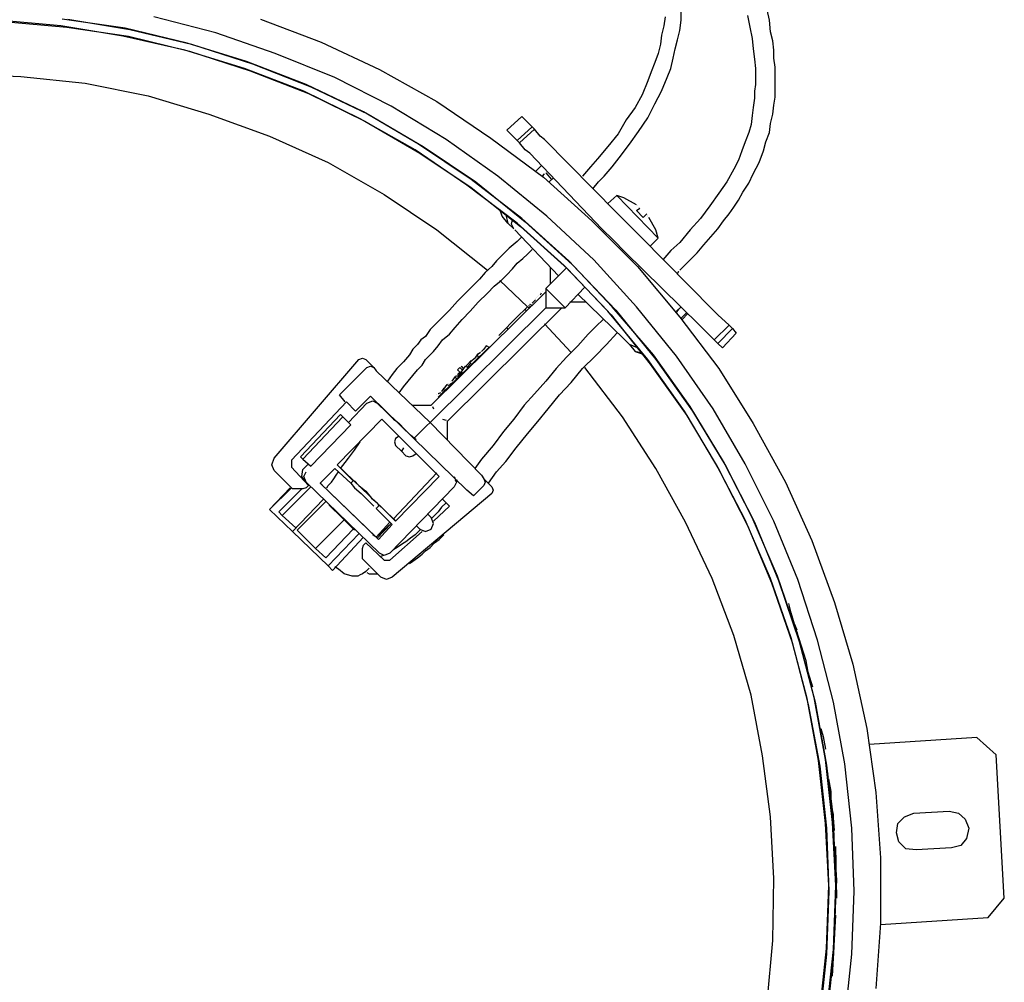
# Model space of a CAD drawing. Units: millimetres. Extents: x 14303 to 50279, y 2942 to 12698.
# Drawn here: x 25805 to 26068, y 10383 to 10640 of the extents above; entities that cross this region are included whole.
import ezdxf

# ---------------------------------------------------------------- set-up
doc = ezdxf.new("R2010")
doc.units = ezdxf.units.MM
doc.layers.add('AIRZONE HARDWARE', color=7, linetype='Continuous')

msp = doc.modelspace()

# ---------------------------------------------------------------- linework, layer by layer
at = {"layer": 'AIRZONE HARDWARE', "color": 7}
for p, q in [((25981.85, 10639.67), (25981.85, 10642.43)), ((25999.62, 10640.9), (26000.23, 10637.83)), ((26005.44, 10639.67), (26004.82, 10642.43)), ((25816.18, 10638.14), (25799.33, 10639.67)), ((25800.87, 10639.36), (25817.71, 10637.83)), ((25833.33, 10637.53), (25816.48, 10639.98)), ((25818.02, 10639.98), (25834.55, 10637.22)), ((25857.52, 10636.3), (25840.98, 10640.59)), ((25869.46, 10639.98), (25885.69, 10633.85)), ((25977.57, 10640.59), (25977.26, 10638.14)), ((25981.55, 10636.91), (25981.85, 10639.67)), ((26005.74, 10636.61), (26005.44, 10639.67)), ((25832.71, 10635.38), (25816.18, 10638.14)), ((25817.71, 10637.83), (25834.25, 10635.38)), ((25849.86, 10633.55), (25833.33, 10637.53)), ((25834.55, 10637.22), (25851.09, 10633.24)), ((25873.45, 10630.79), (25857.52, 10636.3)), ((25976.65, 10635.69), (25976.34, 10633.24)), ((25977.26, 10638.14), (25976.65, 10635.69)), ((25980.94, 10634.46), (25981.55, 10636.91)), ((26000.23, 10637.83), (26000.84, 10634.77)), ((26006.35, 10634.16), (26005.74, 10636.61)), ((25849.25, 10631.71), (25832.71, 10635.38)), ((25834.25, 10635.38), (25850.48, 10631.4)), ((25865.79, 10628.65), (25849.86, 10633.55)), ((25851.09, 10633.24), (25867.32, 10628.03)), ((25885.69, 10633.85), (25901.31, 10626.5)), ((25976.34, 10633.24), (25975.73, 10630.79)), ((25980.32, 10632.01), (25980.94, 10634.46)), ((26000.84, 10634.77), (26001.15, 10632.01)), ((26006.66, 10631.71), (26006.35, 10634.16)), ((25865.18, 10626.81), (25849.25, 10631.71)), ((25850.48, 10631.4), (25866.71, 10626.2)), ((25889.37, 10624.36), (25873.45, 10630.79)), ((25975.73, 10630.79), (25974.81, 10628.34)), ((25979.71, 10629.56), (25980.32, 10632.01)), ((26001.15, 10632.01), (26001.45, 10629.26)), ((26006.66, 10629.56), (26006.66, 10631.71)), ((25881.71, 10622.52), (25865.79, 10628.65)), ((25867.32, 10628.03), (25882.94, 10621.91)), ((25974.81, 10628.34), (25973.89, 10625.89)), ((25979.1, 10626.81), (25979.71, 10629.56)), ((26001.45, 10629.26), (26001.76, 10626.81)), ((26006.97, 10627.11), (26006.66, 10629.56)), ((25788.31, 10625.28), (25805.46, 10624.66)), ((25881.1, 10620.68), (25865.18, 10626.81)), ((25866.71, 10626.2), (25882.33, 10620.07)), ((25901.31, 10626.5), (25916.63, 10617.93)), ((25973.89, 10625.89), (25972.97, 10623.44)), ((25978.18, 10624.36), (25979.1, 10626.81)), ((26001.76, 10626.81), (26001.76, 10624.66)), ((26006.97, 10625.28), (26006.97, 10627.11)), ((26006.97, 10623.13), (26006.97, 10625.28)), ((25805.46, 10624.66), (25822.61, 10622.83)), ((25822.61, 10622.83), (25839.45, 10619.46)), ((25897.03, 10615.17), (25881.71, 10622.52)), ((25904.38, 10616.7), (25889.37, 10624.36)), ((25972.97, 10623.44), (25971.44, 10619.76)), ((25976.65, 10620.68), (25978.18, 10624.36)), ((26001.76, 10622.52), (26001.45, 10620.68)), ((26001.76, 10624.66), (26001.76, 10622.52)), ((26006.97, 10621.3), (26006.97, 10623.13)), ((25896.11, 10613.33), (25881.1, 10620.68)), ((25882.33, 10620.07), (25897.33, 10612.72)), ((25882.94, 10621.91), (25898.25, 10614.56)), ((25974.81, 10617.32), (25976.65, 10620.68)), ((26001.45, 10620.68), (26001.45, 10618.85)), ((26006.97, 10619.15), (26006.97, 10621.3)), ((25839.45, 10619.46), (25855.68, 10614.56)), ((25916.63, 10617.93), (25931.02, 10608.13)), ((25971.44, 10619.76), (25969.61, 10616.4)), ((25972.97, 10613.64), (25974.81, 10617.32)), ((26001.45, 10618.85), (26001.15, 10616.4)), ((26006.66, 10617.01), (26006.97, 10619.15)), ((25911.73, 10606.6), (25897.03, 10615.17)), ((25919.08, 10607.82), (25904.38, 10616.7)), ((25969.61, 10616.4), (25967.16, 10613.03)), ((26001.15, 10616.4), (26000.84, 10614.25)), ((26006.35, 10614.56), (26006.66, 10617.01)), ((25855.68, 10614.56), (25871.91, 10608.74)), ((25910.81, 10605.07), (25896.11, 10613.33)), ((25897.33, 10612.72), (25912.03, 10604.15)), ((25898.25, 10614.56), (25912.95, 10605.98)), ((25935.31, 10610.27), (25939.29, 10613.95)), ((25939.29, 10613.95), (25942.04, 10611.19)), ((25967.16, 10613.03), (25965.01, 10609.35)), ((25970.52, 10609.97), (25972.97, 10613.64)), ((26000.84, 10614.25), (26000.54, 10611.8)), ((26005.44, 10609.66), (26005.74, 10612.11)), ((26005.74, 10612.11), (26006.35, 10614.56)), ((25938.06, 10607.52), (25935.31, 10610.27)), ((25938.06, 10607.52), (25942.04, 10611.19)), ((25942.66, 10610.58), (25938.67, 10606.9)), ((25942.04, 10611.19), (25942.66, 10610.58)), ((25944.19, 10608.74), (25942.66, 10610.58)), ((25965.01, 10609.35), (25962.26, 10605.98)), ((25968.07, 10606.6), (25970.52, 10609.97)), ((25999.92, 10609.66), (25999, 10607.21)), ((26000.54, 10611.8), (25999.92, 10609.66)), ((26004.52, 10607.21), (26005.44, 10609.66)), ((25871.91, 10608.74), (25887.53, 10601.7)), ((25932.86, 10598.02), (25919.08, 10607.82)), ((25931.02, 10608.13), (25945.11, 10597.72)), ((25938.67, 10606.9), (25938.06, 10607.52)), ((25940.21, 10605.07), (25938.67, 10606.9)), ((25945.41, 10607.82), (25944.19, 10608.74)), ((25964.71, 10588.22), (25945.41, 10607.82)), ((25999, 10607.21), (25998.09, 10604.76)), ((26003.9, 10604.76), (26004.52, 10607.21)), ((25924.59, 10595.57), (25910.81, 10605.07)), ((25925.81, 10597.1), (25911.73, 10606.6)), ((25912.03, 10604.15), (25925.81, 10594.96)), ((25912.95, 10605.98), (25927.04, 10596.49)), ((25941.43, 10604.15), (25940.21, 10605.07)), ((25960.72, 10583.93), (25941.43, 10604.15)), ((25962.26, 10605.98), (25959.5, 10602.62)), ((25965.32, 10602.92), (25968.07, 10606.6)), ((25998.09, 10604.76), (25997.17, 10602.31)), ((26002.68, 10601.7), (26003.9, 10604.76)), ((25887.53, 10601.7), (25902.54, 10593.12)), ((25959.5, 10602.62), (25957.66, 10600.47)), ((25963.48, 10600.47), (25965.32, 10602.92)), ((25997.17, 10602.31), (25995.94, 10599.86)), ((26001.15, 10598.63), (26002.68, 10601.7)), ((25944.49, 10600.78), (25942.96, 10599.25)), ((25945.72, 10598.94), (25945.72, 10598.94)), ((25945.72, 10598.94), (25947.25, 10597.1)), ((25957.66, 10600.47), (25955.52, 10598.02)), ((25961.34, 10598.02), (25963.48, 10600.47)), ((25995.94, 10599.86), (25994.1, 10596.49)), ((25939.29, 10586.69), (25925.81, 10597.1)), ((25927.04, 10596.49), (25940.21, 10585.77)), ((25946.02, 10587.3), (25932.86, 10598.02)), ((25944.8, 10598.02), (25945.41, 10598.63)), ((25945.11, 10597.72), (25957.97, 10586.08)), ((25945.41, 10598.63), (25945.41, 10598.63)), ((25946.64, 10596.49), (25947.56, 10597.41)), ((25955.21, 10598.02), (25955.21, 10598.02)), ((25955.52, 10598.02), (25955.52, 10598.02)), ((25958.27, 10594.65), (25959.81, 10596.49)), ((25959.81, 10596.49), (25961.34, 10598.02)), ((25994.1, 10596.49), (25991.96, 10593.43)), ((25998.39, 10593.73), (25999.92, 10596.18)), ((25999.92, 10596.18), (26001.15, 10598.63)), ((25938.06, 10585.47), (25924.59, 10595.57)), ((25925.81, 10594.96), (25938.98, 10584.55)), ((25997.17, 10591.59), (25998.39, 10593.73)), ((25902.54, 10593.12), (25916.63, 10583.63)), ((25964.71, 10592.82), (25962.26, 10590.67)), ((25975.73, 10581.48), (25964.71, 10592.82)), ((25966.54, 10592.2), (25964.71, 10592.82)), ((25969.91, 10590.37), (25966.54, 10592.2)), ((25966.54, 10592.2), (25966.54, 10592.2)), ((25991.96, 10593.43), (25989.51, 10590.06)), ((25995.94, 10589.75), (25997.17, 10591.59)), ((25934.08, 10587.3), (25933.47, 10589.14)), ((25969.91, 10588.83), (25970.83, 10589.45)), ((25971.75, 10587), (25969.91, 10588.83)), ((25970.22, 10590.06), (25970.22, 10590.06)), ((25970.52, 10589.75), (25970.52, 10589.75)), ((25970.83, 10589.75), (25970.83, 10589.75)), ((25970.83, 10589.45), (25970.83, 10589.45)), ((25989.51, 10590.06), (25987.06, 10586.69)), ((25994.72, 10587.92), (25995.94, 10589.75)), ((25935.61, 10585.47), (25934.08, 10587.3)), ((25935, 10587.61), (25935.61, 10585.47)), ((25936.53, 10585.16), (25936.84, 10586.38)), ((25951.84, 10575.36), (25939.29, 10586.69)), ((25940.21, 10585.77), (25952.76, 10574.44)), ((25958.58, 10575.67), (25946.02, 10587.3)), ((25957.97, 10586.08), (25970.22, 10573.83)), ((25968.07, 10584.85), (25964.71, 10588.22)), ((25972.67, 10587.92), (25971.75, 10587)), ((25972.67, 10587.92), (25972.67, 10587.92)), ((25972.97, 10587.61), (25972.97, 10587.61)), ((25972.97, 10587.3), (25972.97, 10587.3)), ((25975.12, 10583.63), (25973.28, 10587)), ((25973.28, 10587), (25973.28, 10587)), ((25987.06, 10586.69), (25984.3, 10583.63)), ((25991.65, 10583.93), (25993.19, 10586.08)), ((25993.19, 10586.08), (25994.72, 10587.92)), ((25916.63, 10583.63), (25930.1, 10572.91)), ((25935.61, 10585.47), (25937.14, 10583.93)), ((25937.14, 10583.93), (25936.53, 10585.16)), ((25937.45, 10583.63), (25937.45, 10583.63)), ((25949.09, 10571.38), (25937.45, 10583.63)), ((25950.62, 10574.13), (25938.06, 10585.47)), ((25938.98, 10584.55), (25951.54, 10573.22)), ((25963.79, 10580.87), (25960.72, 10583.93)), ((25961.03, 10583.32), (25961.03, 10583.32)), ((25971.14, 10581.79), (25968.07, 10584.85)), ((25975.12, 10583.63), (25975.12, 10583.63)), ((25975.73, 10581.48), (25975.12, 10583.63)), ((25984.3, 10583.63), (25981.55, 10580.26)), ((25989.82, 10581.79), (25991.65, 10583.93)), ((25938.06, 10580.57), (25935.92, 10578.73)), ((25938.67, 10581.18), (25938.06, 10580.57)), ((25939.29, 10581.79), (25938.67, 10581.18)), ((25966.85, 10577.81), (25963.79, 10580.87)), ((25990.43, 10562.19), (25971.14, 10581.79)), ((25973.59, 10579.34), (25975.73, 10581.48)), ((25987.98, 10579.65), (25989.82, 10581.79)), ((25935.92, 10578.73), (25934.08, 10576.89)), ((25940.82, 10577.2), (25942.04, 10578.42)), ((25942.04, 10578.42), (25942.04, 10578.42)), ((25942.04, 10578.42), (25942.04, 10578.42)), ((25966.24, 10578.12), (25966.24, 10578.12)), ((25986.75, 10558.21), (25966.85, 10577.81)), ((25979.1, 10578.12), (25976.96, 10575.67)), ((25981.55, 10580.26), (25979.1, 10578.12)), ((25986.14, 10577.5), (25987.98, 10579.65)), ((25932.55, 10575.36), (25931.32, 10573.83)), ((25934.08, 10576.89), (25932.55, 10575.36)), ((25938.06, 10574.75), (25939.59, 10575.97)), ((25939.59, 10575.97), (25940.82, 10577.2)), ((25963.48, 10563.11), (25951.84, 10575.36)), ((25969.91, 10563.11), (25958.58, 10575.67)), ((25981.55, 10572.91), (25984, 10575.36)), ((25984, 10575.36), (25986.14, 10577.5)), ((25931.32, 10573.83), (25929.49, 10572.3)), ((25935.31, 10571.68), (25936.84, 10573.22)), ((25936.84, 10573.22), (25938.06, 10574.75)), ((25951.23, 10573.52), (25945.72, 10568.01)), ((25946.94, 10569.23), (25946.94, 10573.52)), ((25962.26, 10561.89), (25950.62, 10574.13)), ((25951.54, 10573.22), (25963.17, 10560.97)), ((25952.76, 10574.44), (25964.4, 10562.19)), ((25970.22, 10573.83), (25981.55, 10560.35)), ((25980.94, 10571.99), (25981.24, 10572.6)), ((25981.24, 10572.6), (25981.24, 10572.6)), ((25927.96, 10570.46), (25926.12, 10568.62)), ((25929.49, 10572.3), (25927.96, 10570.46)), ((25931.94, 10568.62), (25933.77, 10570.15)), ((25933.47, 10570.15), (25940.82, 10563.11)), ((25933.77, 10570.15), (25935.31, 10571.68)), ((25926.12, 10568.62), (25924.28, 10566.78)), ((25930.1, 10566.78), (25931.94, 10568.62)), ((25950.92, 10562.8), (25945.72, 10568.01)), ((25945.72, 10568.01), (25945.72, 10562.8)), ((25950.92, 10562.8), (25956.13, 10568.32)), ((25915.09, 10536.77), (25945.72, 10567.09)), ((25922.14, 10564.64), (25919.99, 10562.19)), ((25924.28, 10566.78), (25922.14, 10564.64)), ((25927.65, 10564.34), (25930.1, 10566.78)), ((25942.96, 10564.95), (25942.04, 10564.03)), ((25942.96, 10565.25), (25942.96, 10565.25)), ((25942.96, 10565.25), (25942.96, 10565.25)), ((25942.96, 10565.25), (25942.96, 10565.25)), ((25942.96, 10564.95), (25942.96, 10564.95)), ((25943.27, 10565.56), (25943.27, 10565.56)), ((25943.27, 10565.56), (25943.27, 10565.56)), ((25943.27, 10565.56), (25943.27, 10565.56)), ((25943.57, 10565.87), (25943.57, 10565.87)), ((25943.57, 10565.87), (25943.57, 10565.87)), ((25943.57, 10565.87), (25943.57, 10565.87)), ((25943.88, 10566.17), (25943.88, 10566.17)), ((25943.88, 10566.17), (25943.88, 10566.17)), ((25944.49, 10566.78), (25944.19, 10566.17)), ((25944.49, 10566.78), (25944.49, 10566.78)), ((25944.8, 10567.09), (25944.8, 10567.09)), ((25944.8, 10567.09), (25944.8, 10567.09)), ((25944.8, 10566.48), (25944.8, 10566.48)), ((25966.54, 10554.54), (25954.29, 10566.48)), ((25914.79, 10532.18), (25945.72, 10562.8)), ((25919.99, 10562.19), (25918.16, 10560.35)), ((25950.01, 10562.8), (25919.38, 10532.49)), ((25925.51, 10561.89), (25927.65, 10564.34)), ((25938.37, 10560.66), (25940.21, 10562.5)), ((25940.21, 10562.5), (25940.82, 10563.11)), ((25940.21, 10562.5), (25940.51, 10561.89)), ((25940.82, 10563.11), (25941.43, 10562.8)), ((25941.12, 10563.42), (25941.74, 10563.11)), ((25941.12, 10563.42), (25941.12, 10563.42)), ((25941.43, 10563.72), (25941.43, 10563.72)), ((25942.04, 10563.42), (25941.43, 10563.72)), ((25941.74, 10564.03), (25941.74, 10564.03)), ((25941.74, 10564.03), (25941.74, 10564.03)), ((25942.04, 10564.03), (25942.04, 10564.03)), ((25942.04, 10564.03), (25942.04, 10564.03)), ((25945.72, 10562.8), (25950.92, 10562.8)), ((25956.44, 10564.34), (25952.15, 10564.34)), ((25974.51, 10550.25), (25963.48, 10563.11)), ((25964.4, 10562.19), (25975.12, 10549.02)), ((25980.63, 10549.94), (25969.91, 10563.11)), ((25980.63, 10561.89), (25981.85, 10563.11)), ((25980.63, 10561.58), (25981.24, 10562.5)), ((25981.24, 10562.5), (25981.24, 10562.5)), ((25981.55, 10562.8), (25981.55, 10562.8)), ((25991.65, 10560.97), (25990.43, 10562.19)), ((25918.16, 10560.35), (25916.32, 10558.52)), ((25921.53, 10557.6), (25923.36, 10559.74)), ((25923.36, 10559.74), (25925.51, 10561.89)), ((25936.22, 10558.52), (25938.37, 10560.66)), ((25961.03, 10559.74), (25959.19, 10557.9)), ((25972.97, 10549.02), (25962.26, 10561.89)), ((25963.17, 10560.97), (25973.59, 10547.8)), ((25981.55, 10560.35), (25991.96, 10546.57)), ((25981.85, 10560.05), (25983.39, 10561.58)), ((25982.16, 10559.74), (25983.69, 10561.27)), ((25994.72, 10558.21), (25991.65, 10560.97)), ((25914.79, 10556.99), (25913.56, 10555.15)), ((25916.32, 10558.52), (25914.79, 10556.99)), ((25919.99, 10555.76), (25921.53, 10557.6)), ((25933.77, 10556.07), (25935.31, 10557.6)), ((25935.31, 10557.6), (25936.22, 10558.52)), ((25935.31, 10557.6), (25935.61, 10556.99)), ((25936.22, 10558.52), (25936.22, 10558.52)), ((25945.41, 10558.52), (25952.46, 10550.86)), ((25959.19, 10557.9), (25957.05, 10555.76)), ((25987.67, 10557.29), (25986.75, 10558.21)), ((25990.74, 10554.23), (25987.67, 10557.29)), ((25990.74, 10554.23), (25994.72, 10558.21)), ((25991.65, 10553.31), (25995.64, 10557.29)), ((25995.64, 10557.29), (25994.72, 10558.21)), ((25995.64, 10557.29), (25996.55, 10556.07)), ((25912.34, 10554.23), (25911.42, 10553)), ((25913.56, 10555.15), (25912.34, 10554.23)), ((25916.93, 10552.7), (25918.16, 10554.23)), ((25918.16, 10554.23), (25919.99, 10555.76)), ((25933.16, 10555.45), (25933.77, 10556.07)), ((25933.16, 10555.45), (25933.16, 10555.45)), ((25957.05, 10555.76), (25954.29, 10552.7)), ((25961.95, 10553), (25964.71, 10556.07)), ((25968.07, 10553), (25966.54, 10554.54)), ((25991.65, 10553.31), (25990.74, 10554.23)), ((25996.55, 10556.07), (25992.88, 10552.09)), ((25910.19, 10551.78), (25909.28, 10550.25)), ((25911.42, 10553), (25910.19, 10551.78)), ((25915.71, 10551.17), (25916.93, 10552.7)), ((25916.93, 10538.92), (25930.71, 10552.39)), ((25929.18, 10551.78), (25928.57, 10551.17)), ((25929.79, 10552.7), (25929.18, 10551.78)), ((25929.18, 10551.78), (25929.18, 10551.78)), ((25930.41, 10552.39), (25929.79, 10552.7)), ((25929.79, 10552.39), (25929.79, 10552.39)), ((25930.1, 10552.7), (25930.1, 10552.7)), ((25930.1, 10552.7), (25930.1, 10552.7)), ((25930.71, 10552.39), (25930.71, 10552.39)), ((25954.29, 10552.7), (25951.23, 10549.64)), ((25958.89, 10549.94), (25961.95, 10553)), ((25970.22, 10552.09), (25968.07, 10553)), ((25968.07, 10553), (25969.61, 10551.17)), ((25992.88, 10552.09), (25991.65, 10553.31)), ((25873.14, 10522.69), (25895.8, 10549.02)), ((25895.8, 10549.02), (25896.72, 10549.33)), ((25896.72, 10549.33), (25897.64, 10549.02)), ((25897.64, 10549.02), (25899.78, 10546.88)), ((25909.28, 10550.25), (25907.74, 10548.41)), ((25912.64, 10547.49), (25913.56, 10549.02)), ((25913.56, 10549.02), (25914.79, 10550.25)), ((25914.79, 10550.25), (25915.71, 10551.17)), ((25925.51, 10548.41), (25927.04, 10549.64)), ((25927.04, 10549.64), (25927.65, 10550.55)), ((25928.26, 10550.86), (25927.34, 10550.25)), ((25927.34, 10550.25), (25927.65, 10549.64)), ((25927.34, 10549.64), (25927.34, 10549.64)), ((25927.34, 10549.33), (25927.34, 10549.33)), ((25928.26, 10551.17), (25928.26, 10551.17)), ((25928.26, 10550.86), (25928.26, 10550.86)), ((25928.57, 10551.17), (25928.57, 10551.17)), ((25928.57, 10551.17), (25928.57, 10551.17)), ((25951.23, 10549.64), (25948.47, 10546.57)), ((25955.52, 10546.57), (25958.89, 10549.94)), ((25969.61, 10551.17), (25971.44, 10550.55)), ((25969.91, 10551.17), (25969.91, 10551.17)), ((25969.91, 10551.17), (25971.75, 10550.55)), ((25982.77, 10535.24), (25972.97, 10549.02)), ((25984.3, 10536.47), (25974.51, 10550.25)), ((25975.12, 10549.02), (25984.92, 10535.24)), ((25990.43, 10535.85), (25980.63, 10549.94)), ((25890.59, 10539.53), (25897.94, 10546.88)), ((25897.94, 10546.88), (25898.86, 10547.19)), ((25898.86, 10547.19), (25899.78, 10546.88)), ((25899.78, 10546.88), (25900.39, 10545.96)), ((25905.91, 10546.57), (25904.68, 10545.04)), ((25907.74, 10548.41), (25905.91, 10546.57)), ((25910.19, 10544.74), (25911.42, 10546.27)), ((25911.42, 10546.27), (25912.64, 10547.49)), ((25922.14, 10546.27), (25922.75, 10546.88)), ((25923.06, 10545.35), (25922.14, 10546.27)), ((25922.75, 10546.88), (25923.36, 10546.27)), ((25923.06, 10547.19), (25923.67, 10546.57)), ((25923.06, 10547.19), (25923.06, 10547.19)), ((25923.36, 10545.96), (25924.28, 10547.19)), ((25923.36, 10546.27), (25923.36, 10546.27)), ((25923.98, 10546.88), (25925.51, 10548.41)), ((25923.98, 10546.88), (25923.98, 10546.88)), ((25924.28, 10547.19), (25924.89, 10546.88)), ((25924.59, 10547.49), (25925.81, 10548.72)), ((25924.59, 10546.88), (25925.81, 10548.1)), ((25924.59, 10547.49), (25924.59, 10547.49)), ((25924.59, 10547.49), (25924.59, 10547.49)), ((25924.89, 10547.19), (25924.89, 10547.19)), ((25924.89, 10547.19), (25924.89, 10547.19)), ((25925.51, 10548.41), (25925.51, 10548.41)), ((25925.51, 10548.41), (25925.51, 10548.41)), ((25925.81, 10548.72), (25925.81, 10548.72)), ((25926.12, 10548.72), (25926.12, 10548.72)), ((25948.47, 10546.57), (25945.72, 10543.2)), ((25952.46, 10542.9), (25955.52, 10546.57)), ((25966.24, 10533.71), (25956.13, 10546.88)), ((25973.59, 10547.8), (25983.39, 10534.02)), ((25991.96, 10546.57), (26001.15, 10531.87)), ((25900.39, 10545.96), (25914.79, 10532.18)), ((25904.68, 10545.04), (25903.46, 10543.2)), ((25908.97, 10543.2), (25910.19, 10544.74)), ((25921.53, 10544.43), (25920.61, 10543.2)), ((25921.53, 10544.12), (25921.83, 10544.74)), ((25921.83, 10543.82), (25921.53, 10544.43)), ((25921.83, 10544.74), (25922.44, 10544.43)), ((25922.14, 10544.43), (25923.36, 10545.65)), ((25922.75, 10545.65), (25922.14, 10545.04)), ((25922.14, 10545.04), (25922.14, 10545.04)), ((25922.14, 10545.04), (25922.14, 10545.04)), ((25922.14, 10545.04), (25922.14, 10545.04)), ((25922.14, 10545.04), (25922.14, 10545.04)), ((25922.14, 10545.04), (25922.14, 10545.04)), ((25922.14, 10545.04), (25922.14, 10545.04)), ((25922.14, 10545.04), (25922.14, 10545.04)), ((25922.14, 10544.43), (25922.14, 10544.43)), ((25922.44, 10544.74), (25923.36, 10545.96)), ((25923.36, 10545.96), (25923.36, 10545.96)), ((25923.36, 10545.96), (25923.36, 10545.96)), ((25923.36, 10545.96), (25923.36, 10545.96)), ((25906.52, 10540.14), (25907.74, 10541.67)), ((25907.74, 10541.67), (25908.97, 10543.2)), ((25918.46, 10541.37), (25917.85, 10540.45)), ((25918.16, 10541.06), (25918.77, 10540.75)), ((25918.46, 10541.06), (25919.38, 10542.29)), ((25918.46, 10541.06), (25918.46, 10541.06)), ((25918.77, 10541.67), (25918.77, 10541.67)), ((25919.38, 10542.59), (25919.38, 10542.59)), ((25919.38, 10542.29), (25919.99, 10541.98)), ((25919.38, 10542.29), (25919.38, 10542.29)), ((25919.69, 10542.59), (25919.69, 10542.59)), ((25919.69, 10542.59), (25919.69, 10542.59)), ((25919.69, 10542.59), (25919.69, 10542.59)), ((25919.69, 10542.59), (25919.69, 10542.59)), ((25919.69, 10541.98), (25919.69, 10541.98)), ((25919.99, 10542.29), (25920.91, 10542.9)), ((25920.3, 10543.2), (25920.3, 10543.2)), ((25920.3, 10542.29), (25920.3, 10542.29)), ((25920.61, 10543.2), (25920.61, 10543.2)), ((25920.91, 10543.51), (25920.91, 10543.51)), ((25945.72, 10543.2), (25942.66, 10539.84)), ((25949.39, 10539.53), (25952.46, 10542.9)), ((25892.13, 10537.69), (25890.59, 10539.53)), ((25898.86, 10539.22), (25894.88, 10535.24)), ((25910.5, 10527.89), (25898.86, 10539.22)), ((25899.48, 10538.61), (25899.48, 10538.61)), ((25899.48, 10538.3), (25899.48, 10538.3)), ((25916.63, 10539.53), (25916.63, 10539.53)), ((25917.54, 10540.14), (25916.93, 10539.84)), ((25916.93, 10539.84), (25916.93, 10539.84)), ((25916.93, 10539.84), (25916.93, 10539.84)), ((25916.93, 10539.53), (25916.93, 10539.53)), ((25916.93, 10538.92), (25916.93, 10538.92)), ((25917.54, 10540.14), (25917.54, 10540.14)), ((25917.85, 10540.45), (25917.85, 10540.45)), ((25917.85, 10540.45), (25917.85, 10540.45)), ((25942.66, 10539.84), (25939.9, 10536.77)), ((25946.33, 10535.85), (25949.39, 10539.53)), ((25892.43, 10537.69), (25877.73, 10522.07)), ((25892.43, 10537.69), (25892.43, 10537.69)), ((25894.88, 10535.24), (25892.43, 10537.69)), ((25893.04, 10532.18), (25897.94, 10537.39)), ((25897.94, 10537.39), (25899.48, 10538)), ((25899.48, 10538), (25900.7, 10537.39)), ((25900.7, 10537.39), (25903.15, 10534.94)), ((25909.89, 10536.77), (25915.09, 10536.77)), ((25915.09, 10536.77), (25915.09, 10536.77)), ((25915.4, 10536.47), (25915.71, 10535.85)), ((25939.9, 10536.77), (25937.14, 10533.1)), ((25943.57, 10532.49), (25946.33, 10535.85)), ((25993.19, 10521.77), (25984.3, 10536.47)), ((25999, 10521.15), (25990.43, 10535.85)), ((25890.9, 10534.32), (25880.18, 10522.99)), ((25880.79, 10522.38), (25891.51, 10533.71)), ((25889.98, 10520.85), (25901.93, 10533.1)), ((25893.04, 10532.18), (25890.9, 10534.32)), ((25891.51, 10533.71), (25890.9, 10534.32)), ((25891.51, 10533.71), (25893.66, 10531.57)), ((25901.93, 10533.1), (25917.24, 10517.79)), ((25903.15, 10534.94), (25904.99, 10533.1)), ((25904.99, 10533.1), (25905.91, 10532.49)), ((25918.16, 10533.1), (25919.08, 10532.79)), ((25937.14, 10533.1), (25934.39, 10529.73)), ((25975.12, 10519.93), (25966.24, 10533.71)), ((25991.35, 10520.85), (25982.77, 10535.24)), ((25983.39, 10534.02), (25991.96, 10519.62)), ((25984.92, 10535.24), (25993.8, 10520.54)), ((25882.94, 10520.54), (25893.66, 10531.57)), ((25893.66, 10531.57), (25893.04, 10532.18)), ((25905.91, 10532.49), (25906.52, 10531.87)), ((25906.52, 10531.87), (25908.05, 10530.34)), ((25908.36, 10530.04), (25907.74, 10530.65)), ((25907.74, 10530.65), (25907.74, 10530.65)), ((25910.5, 10527.89), (25913.87, 10531.26)), ((25913.87, 10531.26), (25914.79, 10532.18)), ((25914.79, 10532.18), (25928.57, 10518.09)), ((25919.08, 10532.79), (25919.08, 10532.79)), ((25919.38, 10532.49), (25919.38, 10527.59)), ((25940.82, 10529.12), (25943.57, 10532.49)), ((26001.15, 10531.87), (26009.72, 10516.25)), ((25905.6, 10527.89), (25905.29, 10526.97)), ((25906.52, 10528.5), (25905.6, 10527.89)), ((25908.05, 10530.34), (25908.05, 10530.34)), ((25909.58, 10528.81), (25908.36, 10530.04)), ((25911.11, 10527.59), (25909.58, 10528.81)), ((25924.59, 10514.11), (25910.5, 10527.89)), ((25934.39, 10529.73), (25931.63, 10526.05)), ((25937.76, 10525.44), (25940.82, 10529.12)), ((25894.58, 10524.83), (25896.11, 10526.97)), ((25896.11, 10526.97), (25896.11, 10526.97)), ((25896.41, 10527.28), (25896.41, 10527.28)), ((25905.29, 10526.97), (25905.6, 10526.05)), ((25905.6, 10526.05), (25907.13, 10524.52)), ((25907.74, 10525.44), (25907.13, 10524.52)), ((25931.63, 10526.05), (25928.57, 10522.38)), ((25935, 10521.77), (25937.76, 10525.44)), ((25872.53, 10520.85), (25873.14, 10522.69)), ((25880.18, 10522.99), (25880.79, 10522.38)), ((25892.13, 10521.46), (25893.04, 10522.69)), ((25893.04, 10522.69), (25894.58, 10524.83)), ((25907.13, 10524.52), (25908.36, 10523.3)), ((25908.36, 10523.3), (25909.28, 10522.99)), ((25909.28, 10522.99), (25910.19, 10523.3)), ((25910.19, 10523.3), (25911.11, 10523.91)), ((25873.14, 10519.32), (25872.53, 10520.85)), ((25877.73, 10522.07), (25877.73, 10520.24)), ((25877.73, 10520.24), (25882.33, 10515.34)), ((25880.79, 10522.38), (25882.94, 10520.54)), ((25880.79, 10519.62), (25882.33, 10521.15)), ((25885.39, 10515.95), (25889.37, 10519.93)), ((25889.37, 10519.93), (25893.66, 10515.95)), ((25894.27, 10516.56), (25889.98, 10520.85)), ((25904.99, 10506.46), (25889.98, 10520.85)), ((25890.9, 10519.93), (25892.13, 10521.46)), ((25927.65, 10521.15), (25926.73, 10519.93)), ((25928.57, 10522.38), (25927.65, 10521.15)), ((25932.55, 10519.01), (25935, 10521.77)), ((25983.08, 10505.54), (25975.12, 10519.93)), ((25999, 10506.15), (25991.35, 10520.85)), ((26000.84, 10506.76), (25993.19, 10521.77)), ((25993.8, 10520.54), (26001.45, 10505.54)), ((26006.66, 10505.84), (25999, 10521.15)), ((25878.04, 10514.42), (25873.14, 10519.32)), ((25880.49, 10517.79), (25880.79, 10519.62)), ((25881.1, 10516.87), (25880.49, 10517.79)), ((25880.49, 10517.79), (25880.49, 10517.79)), ((25880.49, 10517.79), (25880.49, 10517.79)), ((25880.49, 10517.79), (25880.49, 10517.79)), ((25881.1, 10517.79), (25881.71, 10519.01)), ((25881.71, 10516.25), (25881.1, 10517.79)), ((25889.06, 10517.17), (25889.68, 10518.09)), ((25889.68, 10518.09), (25890.29, 10519.01)), ((25916.63, 10518.7), (25904.99, 10506.46)), ((25917.24, 10517.79), (25905.6, 10505.84)), ((25921.22, 10517.79), (25921.83, 10516.25)), ((25928.57, 10518.09), (25929.18, 10517.17)), ((25930.41, 10515.95), (25932.55, 10519.01)), ((25991.96, 10519.62), (25999.62, 10504.62)), ((25877.43, 10514.72), (25871.91, 10508.91)), ((25871.91, 10508.91), (25877.73, 10514.72)), ((25882.94, 10515.03), (25875.28, 10507.37)), ((25881.71, 10514.72), (25880.79, 10514.42)), ((25881.71, 10516.25), (25881.1, 10516.87)), ((25901.31, 10497.27), (25881.71, 10516.25)), ((25881.71, 10515.95), (25881.71, 10515.95)), ((25882.33, 10515.34), (25881.71, 10514.72)), ((25901.01, 10500.94), (25885.39, 10515.95)), ((25900.39, 10501.56), (25885.39, 10515.95)), ((25885.39, 10515.95), (25886, 10515.64)), ((25885.39, 10515.95), (25885.39, 10515.95)), ((25885.69, 10515.64), (25885.69, 10515.64)), ((25885.69, 10515.64), (25885.69, 10515.64)), ((25887.23, 10514.72), (25887.53, 10515.34)), ((25887.53, 10515.34), (25888.45, 10516.25)), ((25888.45, 10516.25), (25889.06, 10517.17)), ((25893.66, 10515.95), (25894.27, 10516.56)), ((25893.66, 10515.95), (25894.58, 10514.72)), ((25894.27, 10516.87), (25894.27, 10516.87)), ((25894.27, 10516.56), (25894.27, 10516.56)), ((25894.58, 10516.56), (25895.8, 10515.34)), ((25894.58, 10514.72), (25896.41, 10513.19)), ((25895.8, 10515.34), (25897.64, 10513.8)), ((25921.22, 10515.03), (25904.07, 10497.27)), ((25921.83, 10516.25), (25921.22, 10515.03)), ((25921.53, 10516.56), (25922.14, 10516.87)), ((25929.18, 10515.34), (25926.43, 10512.58)), ((25929.18, 10517.17), (25929.49, 10516.25)), ((25929.18, 10517.17), (25931.32, 10515.03)), ((25929.49, 10516.25), (25929.18, 10515.34)), ((25931.32, 10515.03), (25931.63, 10514.11)), ((26009.72, 10516.25), (26016.77, 10500.64)), ((25874.36, 10508.29), (25880.49, 10514.42)), ((25879.57, 10514.42), (25878.04, 10514.42)), ((25880.79, 10514.42), (25879.57, 10514.42)), ((25886.92, 10514.42), (25886.92, 10514.42)), ((25896.41, 10513.19), (25898.25, 10511.36)), ((25897.64, 10513.8), (25899.17, 10511.97)), ((25931.32, 10513.19), (25904.68, 10490.84)), ((25926.43, 10512.58), (25924.59, 10514.11)), ((25931.63, 10514.11), (25931.32, 10513.19)), ((25886.31, 10511.66), (25878.04, 10503.09)), ((25886.92, 10511.05), (25879.26, 10503.39)), ((25887.53, 10510.13), (25887.53, 10510.13)), ((25887.53, 10510.13), (25887.53, 10510.13)), ((25887.53, 10510.13), (25887.53, 10510.13)), ((25887.53, 10510.13), (25887.53, 10510.13)), ((25887.84, 10510.13), (25887.84, 10510.13)), ((25887.84, 10510.13), (25887.84, 10510.13)), ((25887.84, 10510.13), (25887.84, 10510.13)), ((25887.84, 10510.13), (25891.21, 10506.76)), ((25898.25, 10511.36), (25899.78, 10509.82)), ((25899.17, 10511.97), (25900.7, 10510.74)), ((25899.78, 10509.82), (25899.78, 10509.82)), ((25900.09, 10509.52), (25900.09, 10509.52)), ((25901.31, 10510.13), (25900.39, 10509.21)), ((25900.7, 10510.74), (25901.01, 10510.13)), ((25901.01, 10510.13), (25901.01, 10510.13)), ((25905.6, 10505.84), (25901.31, 10510.13)), ((25915.71, 10505.84), (25919.99, 10509.82)), ((25917.85, 10509.52), (25916.93, 10508.29)), ((25919.08, 10510.74), (25917.85, 10509.52)), ((25919.99, 10509.82), (25918.16, 10511.66)), ((25878.04, 10503.09), (25871.91, 10508.91)), ((25871.91, 10508.91), (25871.91, 10508.91)), ((25875.28, 10507.37), (25874.36, 10508.29)), ((25875.28, 10507.37), (25878.96, 10504.01)), ((25891.21, 10506.76), (25894.58, 10503.39)), ((25891.21, 10506.76), (25891.21, 10506.76)), ((25900.39, 10509.21), (25904.68, 10504.92)), ((25915.09, 10506.76), (25914.18, 10507.68)), ((25914.18, 10507.68), (25914.79, 10507.07)), ((25914.18, 10507.68), (25914.18, 10507.68)), ((25915.09, 10506.76), (25914.18, 10507.68)), ((25914.48, 10507.37), (25914.48, 10507.37)), ((25914.79, 10507.07), (25914.79, 10507.07)), ((25916.01, 10507.37), (25915.09, 10506.46)), ((25915.71, 10505.23), (25915.09, 10506.76)), ((25915.09, 10506.76), (25915.09, 10506.76)), ((25916.93, 10508.29), (25916.01, 10507.37)), ((26007.58, 10491.14), (26000.84, 10506.76)), ((25891.82, 10506.15), (25884.16, 10498.49)), ((25904.07, 10505.54), (25900.39, 10501.56)), ((25904.38, 10505.23), (25900.39, 10501.56)), ((25900.7, 10501.25), (25904.38, 10505.23)), ((25904.68, 10504.92), (25901.01, 10500.94)), ((25904.99, 10506.46), (25905.6, 10505.84)), ((25911.11, 10504.62), (25912.03, 10503.7)), ((25915.09, 10503.7), (25915.71, 10505.23)), ((25990.12, 10490.53), (25983.08, 10505.54)), ((26005.74, 10490.53), (25999, 10506.15)), ((25999.62, 10504.62), (26006.05, 10489.31)), ((26001.45, 10505.54), (26007.89, 10489.92)), ((26013.09, 10490.22), (26006.66, 10505.84)), ((25878.04, 10503.09), (25887.53, 10493.9)), ((25879.26, 10503.39), (25884.16, 10498.49)), ((25886.92, 10496.04), (25894.27, 10503.7)), ((25887.53, 10493.9), (25895.8, 10502.47)), ((25888.76, 10492.67), (25897.03, 10501.56)), ((25894.58, 10503.39), (25894.58, 10503.39)), ((25900.39, 10501.56), (25899.48, 10502.17)), ((25899.48, 10502.17), (25899.48, 10502.17)), ((25899.78, 10502.17), (25900.7, 10501.25)), ((25900.39, 10501.56), (25900.39, 10501.56)), ((25904.07, 10495.43), (25912.64, 10503.09)), ((25910.81, 10502.17), (25909.58, 10501.25)), ((25911.42, 10502.78), (25910.81, 10502.17)), ((25912.34, 10503.7), (25911.42, 10502.78)), ((25912.03, 10503.7), (25913.56, 10503.09)), ((25913.56, 10503.09), (25915.09, 10503.7)), ((25917.24, 10500.94), (25918.46, 10502.17)), ((25896.72, 10498.49), (25897.03, 10499.41)), ((25897.03, 10499.41), (25897.64, 10500.02)), ((25897.64, 10500.02), (25902.54, 10495.43)), ((25901.01, 10500.94), (25901.01, 10500.94)), ((25906.52, 10499.11), (25905.6, 10498.49)), ((25907.44, 10499.72), (25906.52, 10499.11)), ((25908.36, 10500.33), (25907.44, 10499.72)), ((25909.58, 10501.25), (25908.36, 10500.33)), ((25914.79, 10498.8), (25916.01, 10500.02)), ((25916.01, 10500.02), (25917.24, 10500.94)), ((26016.77, 10500.64), (26022.89, 10484.1)), ((25884.16, 10498.49), (25886.92, 10496.04)), ((25896.72, 10497.27), (25896.72, 10498.49)), ((25896.72, 10495.74), (25896.72, 10497.27)), ((25902.54, 10496.66), (25901.31, 10497.27)), ((25902.23, 10496.66), (25901.62, 10496.35)), ((25904.07, 10497.27), (25902.54, 10496.66)), ((25905.6, 10498.49), (25904.99, 10498.19)), ((25911.42, 10496.04), (25912.64, 10496.96)), ((25912.64, 10496.96), (25913.56, 10497.88)), ((25913.56, 10497.88), (25914.79, 10498.8)), ((25887.53, 10493.9), (25888.76, 10492.67)), ((25890.29, 10492.98), (25889.37, 10493.59)), ((25901.62, 10490.84), (25896.72, 10495.74)), ((25902.54, 10495.43), (25904.07, 10495.43)), ((25909.28, 10494.51), (25910.19, 10495.12)), ((25910.19, 10495.12), (25911.42, 10496.04)), ((25891.82, 10491.76), (25890.29, 10492.98)), ((25893.96, 10491.14), (25891.82, 10491.76)), ((25894.88, 10491.14), (25893.96, 10491.14)), ((25895.49, 10491.14), (25894.88, 10491.14)), ((25896.11, 10491.45), (25895.49, 10491.14)), ((25896.72, 10491.76), (25896.11, 10491.45)), ((25897.64, 10492.37), (25896.72, 10491.76)), ((25897.33, 10492.06), (25897.33, 10492.06)), ((25898.56, 10493.29), (25897.64, 10492.37)), ((25897.64, 10492.06), (25897.64, 10492.06)), ((25897.94, 10492.06), (25898.56, 10491.76)), ((25898.56, 10491.76), (25899.17, 10491.76)), ((25898.86, 10493.29), (25898.86, 10493.29)), ((25899.17, 10491.76), (25899.78, 10491.76)), ((25899.78, 10491.76), (25900.7, 10491.76)), ((25900.7, 10491.76), (25900.7, 10491.76)), ((25900.7, 10491.76), (25900.7, 10491.76)), ((26013.09, 10475.22), (26007.58, 10491.14)), ((25903.15, 10490.22), (25901.62, 10490.84)), ((25904.68, 10490.84), (25903.15, 10490.22)), ((25995.94, 10475.22), (25990.12, 10490.53)), ((26011.25, 10474.61), (26005.74, 10490.53)), ((26006.05, 10489.31), (26011.56, 10473.38)), ((26007.89, 10489.92), (26013.4, 10473.69)), ((26018.3, 10473.99), (26013.09, 10490.22)), ((26010.34, 10483.49), (26010.34, 10483.49)), ((26011.25, 10481.34), (26010.64, 10483.79)), ((26022.89, 10484.1), (26027.79, 10467.56)), ((26010.95, 10481.04), (26010.95, 10481.04)), ((26012.17, 10478.28), (26011.25, 10481.34)), ((26015.24, 10468.48), (26012.17, 10478.28)), ((26012.17, 10478.28), (26012.48, 10477.36)), ((26012.17, 10478.28), (26012.17, 10478.28)), ((26000.54, 10459.29), (25995.94, 10475.22)), ((26012.48, 10477.36), (26012.79, 10476.75)), ((26012.79, 10476.44), (26012.79, 10476.44)), ((26013.09, 10476.14), (26013.09, 10476.14)), ((26013.09, 10475.83), (26013.09, 10475.83)), ((26013.09, 10475.52), (26013.09, 10475.52)), ((26017.38, 10458.68), (26013.09, 10475.22)), ((26013.09, 10475.22), (26013.09, 10475.22)), ((26013.09, 10475.22), (26013.09, 10475.22)), ((26013.09, 10475.22), (26013.09, 10475.22)), ((26013.09, 10475.22), (26013.09, 10475.22)), ((26015.54, 10458.38), (26011.25, 10474.61)), ((26011.56, 10473.38), (26015.85, 10456.84)), ((26013.4, 10473.69), (26017.69, 10457.46)), ((26022.59, 10457.46), (26018.3, 10473.99)), ((26014.93, 10468.48), (26014.93, 10468.48)), ((26015.85, 10465.42), (26015.24, 10468.48)), ((26027.79, 10467.56), (26031.47, 10450.41)), ((26017.07, 10461.44), (26015.85, 10465.42)), ((26015.85, 10465.42), (26015.85, 10465.42)), ((26016.77, 10461.44), (26016.77, 10461.44)), ((26003.6, 10443.06), (26000.54, 10459.29)), ((26018.6, 10441.84), (26015.54, 10458.38)), ((26015.85, 10456.84), (26018.91, 10440.31)), ((26020.44, 10442.14), (26017.38, 10458.68)), ((26017.69, 10457.46), (26020.75, 10440.61)), ((26025.65, 10440.92), (26022.59, 10457.46)), ((26019.22, 10450.41), (26019.22, 10450.41)), ((26019.22, 10450.41), (26019.83, 10448.27)), ((26031.47, 10450.41), (26033.92, 10433.26)), ((26019.52, 10447.96), (26019.52, 10447.96)), ((26019.83, 10448.27), (26020.44, 10444.9)), ((26060.87, 10447.96), (26032.08, 10446.13)), ((26066.07, 10443.37), (26060.87, 10447.96)), ((26020.14, 10444.9), (26020.14, 10444.9)), ((26005.74, 10426.83), (26003.6, 10443.06)), ((26020.44, 10424.99), (26018.6, 10441.84)), ((26022.28, 10425.3), (26020.44, 10442.14)), ((26068.22, 10405.09), (26066.07, 10443.37)), ((26018.91, 10440.31), (26020.75, 10423.77)), ((26020.75, 10440.61), (26022.59, 10423.77)), ((26020.75, 10439.69), (26020.75, 10439.69)), ((26021.05, 10439.39), (26021.05, 10439.39)), ((26021.05, 10439.08), (26021.05, 10439.08)), ((26021.05, 10439.08), (26021.05, 10439.08)), ((26021.05, 10438.78), (26021.05, 10438.78)), ((26021.36, 10438.78), (26021.36, 10438.78)), ((26021.36, 10438.47), (26021.36, 10438.47)), ((26027.49, 10423.77), (26025.65, 10440.92)), ((26021.36, 10438.16), (26021.36, 10438.16)), ((26021.36, 10437.86), (26021.36, 10437.86)), ((26021.36, 10437.55), (26021.36, 10437.55)), ((26021.36, 10437.24), (26021.36, 10437.24)), ((26021.97, 10433.57), (26021.36, 10436.94)), ((26021.36, 10436.94), (26021.36, 10436.94)), ((26021.36, 10436.94), (26021.36, 10436.94)), ((26021.36, 10436.94), (26021.36, 10436.94)), ((26021.36, 10436.94), (26021.36, 10436.94)), ((26021.36, 10436.94), (26021.36, 10436.94)), ((26021.36, 10436.94), (26021.36, 10436.94)), ((26021.36, 10436.94), (26021.36, 10436.94)), ((26021.36, 10436.94), (26021.36, 10436.94)), ((26021.36, 10436.94), (26021.36, 10436.94)), ((26021.36, 10436.94), (26021.36, 10436.94)), ((26021.36, 10436.94), (26021.36, 10436.94)), ((26021.36, 10436.94), (26021.36, 10436.94)), ((26021.36, 10436.94), (26021.36, 10436.94)), ((26021.36, 10436.94), (26021.36, 10436.94)), ((26021.36, 10436.94), (26021.36, 10436.94)), ((26021.36, 10436.94), (26021.36, 10436.94)), ((26021.36, 10436.94), (26021.36, 10436.94)), ((26021.36, 10436.94), (26021.36, 10436.94)), ((26021.36, 10436.94), (26021.36, 10436.94)), ((26021.36, 10436.94), (26021.36, 10436.94)), ((26021.36, 10436.94), (26021.36, 10436.94)), ((26021.36, 10436.94), (26021.36, 10436.94)), ((26021.36, 10436.94), (26021.36, 10436.94)), ((26021.36, 10436.94), (26021.36, 10436.94)), ((26021.36, 10436.94), (26021.36, 10436.94)), ((26021.67, 10433.57), (26021.67, 10433.57)), ((26021.97, 10431.73), (26021.97, 10433.57)), ((26033.92, 10433.26), (26035.14, 10415.81)), ((26022.59, 10426.53), (26021.97, 10431.73)), ((26021.97, 10431.73), (26021.97, 10431.73)), ((26022.59, 10427.44), (26022.28, 10428.67)), ((26044.02, 10427.75), (26053.52, 10428.36)), ((26053.52, 10428.36), (26055.97, 10427.75)), ((26006.66, 10410.29), (26005.74, 10426.83)), ((26022.28, 10426.53), (26022.28, 10426.53)), ((26023.2, 10408.46), (26022.28, 10425.3)), ((26022.59, 10426.53), (26022.59, 10427.44)), ((26022.89, 10423.16), (26022.59, 10426.53)), ((26022.59, 10425.91), (26022.59, 10425.91)), ((26022.59, 10425.61), (26022.59, 10425.61)), ((26022.59, 10425.3), (26022.59, 10425.3)), ((26039.73, 10424.99), (26041.57, 10426.83)), ((26041.57, 10426.83), (26044.02, 10427.75)), ((26055.97, 10427.75), (26057.8, 10426.22)), ((26057.8, 10426.22), (26058.72, 10423.77)), ((26021.36, 10408.46), (26020.44, 10424.99)), ((26020.75, 10423.77), (26021.36, 10406.93)), ((26022.59, 10424.99), (26022.59, 10424.99)), ((26022.59, 10424.69), (26022.59, 10424.69)), ((26022.59, 10424.69), (26022.59, 10424.69)), ((26022.59, 10424.38), (26022.59, 10424.38)), ((26022.59, 10423.77), (26023.2, 10406.93)), ((26022.59, 10423.16), (26022.59, 10423.16)), ((26022.89, 10424.38), (26022.89, 10424.38)), ((26022.89, 10424.08), (26022.89, 10424.08)), ((26022.89, 10424.08), (26022.89, 10424.08)), ((26022.89, 10424.08), (26022.89, 10424.08)), ((26022.89, 10424.08), (26022.89, 10424.08)), ((26022.89, 10424.08), (26022.89, 10424.08)), ((26022.89, 10424.08), (26022.89, 10424.08)), ((26022.89, 10424.08), (26022.89, 10424.08)), ((26022.89, 10424.08), (26022.89, 10424.08)), ((26028.1, 10406.93), (26027.49, 10423.77)), ((26039.43, 10422.54), (26039.73, 10424.99)), ((26040.04, 10420.09), (26039.43, 10422.54)), ((26058.72, 10423.77), (26058.11, 10421.01)), ((26041.88, 10418.26), (26040.04, 10420.09)), ((26058.11, 10421.01), (26056.58, 10419.18)), ((26022.89, 10418.87), (26022.89, 10418.87)), ((26023.5, 10405.09), (26023.2, 10418.87)), ((26023.2, 10417.64), (26023.2, 10418.26)), ((26023.2, 10417.64), (26023.2, 10417.64)), ((26023.2, 10417.34), (26023.2, 10417.34)), ((26023.2, 10417.34), (26023.2, 10417.34)), ((26023.2, 10417.34), (26023.2, 10417.34)), ((26023.2, 10417.34), (26023.2, 10417.34)), ((26023.2, 10417.34), (26023.2, 10417.34)), ((26023.2, 10417.34), (26023.2, 10417.34)), ((26044.63, 10417.95), (26041.88, 10418.26)), ((26054.13, 10418.56), (26044.63, 10417.95)), ((26056.58, 10419.18), (26054.13, 10418.56)), ((26023.2, 10417.03), (26023.2, 10417.03)), ((26023.2, 10417.03), (26023.2, 10417.03)), ((26023.2, 10416.11), (26023.2, 10416.73)), ((26023.2, 10416.73), (26023.2, 10416.73)), ((26023.2, 10415.5), (26023.2, 10416.11)), ((26023.5, 10405.4), (26023.2, 10415.5)), ((26023.2, 10415.19), (26023.2, 10415.19)), ((26023.2, 10414.89), (26023.2, 10414.89)), ((26035.14, 10415.81), (26035.14, 10398.35)), ((26023.2, 10414.58), (26023.2, 10414.58)), ((26023.2, 10414.58), (26023.2, 10414.58)), ((26023.2, 10414.58), (26023.2, 10414.58)), ((26023.2, 10414.28), (26023.2, 10414.28)), ((26023.2, 10414.28), (26023.2, 10414.28)), ((26023.2, 10414.28), (26023.2, 10414.28)), ((26023.2, 10414.28), (26023.2, 10414.28)), ((26023.2, 10414.28), (26023.2, 10414.28)), ((26023.2, 10413.97), (26023.2, 10413.97)), ((26023.2, 10413.97), (26023.2, 10413.97)), ((26023.2, 10413.66), (26023.2, 10413.66)), ((26023.2, 10413.66), (26023.2, 10413.66)), ((26023.2, 10413.36), (26023.2, 10413.36)), ((26023.2, 10412.13), (26023.2, 10413.05)), ((26023.2, 10413.05), (26023.2, 10413.05)), ((26023.2, 10411.52), (26023.2, 10412.13)), ((26006.35, 10393.76), (26006.66, 10410.29)), ((26023.5, 10410.29), (26023.2, 10411.52)), ((26023.5, 10409.07), (26023.5, 10410.29)), ((26020.75, 10391.61), (26021.36, 10408.46)), ((26021.36, 10406.93), (26020.75, 10390.08)), ((26022.59, 10391.31), (26023.2, 10408.46)), ((26023.2, 10406.93), (26022.59, 10390.08)), ((26027.49, 10390.08), (26028.1, 10406.93)), ((26023.2, 10405.09), (26023.2, 10405.09)), ((26023.2, 10405.09), (26023.2, 10405.09)), ((26023.5, 10405.09), (26023.5, 10405.09)), ((26063.93, 10399.88), (26068.22, 10405.09)), ((26022.28, 10384.26), (26023.2, 10400.5)), ((26023.2, 10400.5), (26023.2, 10400.5)), ((26035.14, 10398.05), (26063.93, 10399.88)), ((26035.14, 10398.35), (26033.92, 10380.9)), ((26004.82, 10377.22), (26006.35, 10393.76)), ((26018.91, 10374.77), (26020.75, 10391.61)), ((26020.75, 10374.46), (26022.59, 10391.31)), ((26020.75, 10390.08), (26018.91, 10373.24)), ((26022.59, 10390.08), (26020.75, 10373.24)), ((26025.65, 10373.24), (26027.49, 10390.08)), ((26021.97, 10384.26), (26021.97, 10384.26))]:
    msp.add_line(p, q, dxfattribs=at)

doc.saveas('drawing.dxf')
